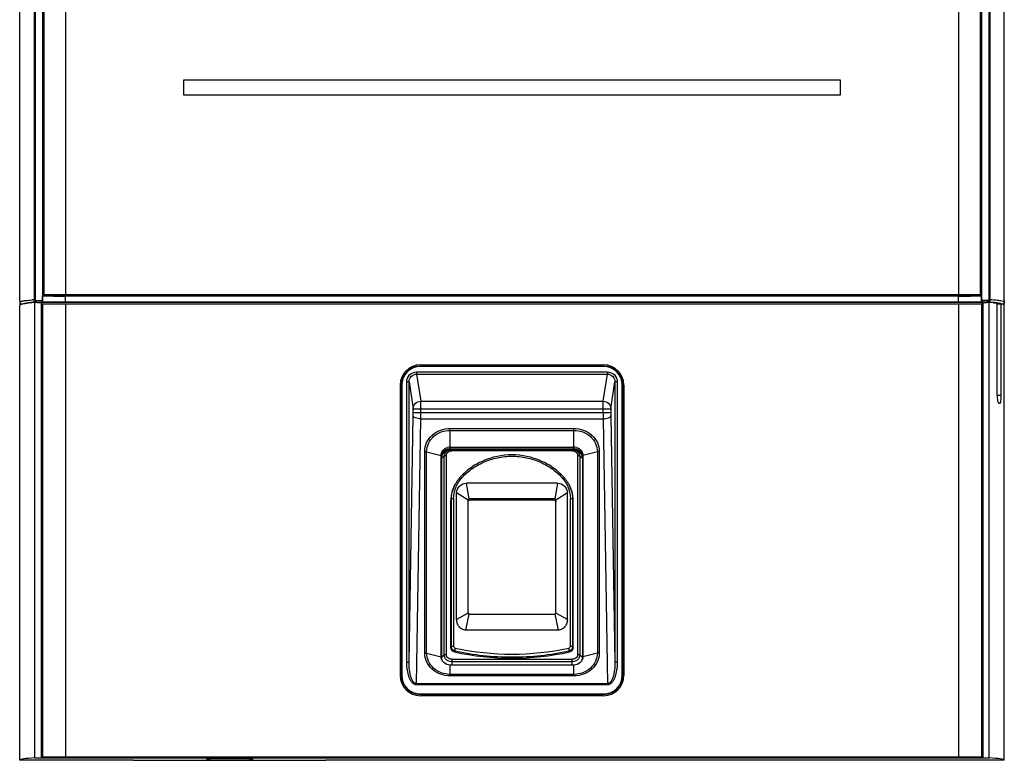
# Model space of a CAD drawing. Units: millimetres. Extents: x 826 to 1741, y 1039 to 1640.
# Drawn here: x 1023 to 1152, y 1160 to 1257 of the extents above; entities that cross this region are included whole.
import ezdxf

# ---------------------------------------------------------------- set-up
doc = ezdxf.new("R2010")
doc.units = ezdxf.units.MM
doc.header["$LTSCALE"] = 163.35
doc.layers.add('DH3-RD000976DXF_CONTINUOUS_LINE', color=7, linetype='CONTINUOUS')
doc.layers.add('DH3-RD002321DXF_CONTINUOUS_LINE', color=7, linetype='CONTINUOUS')

msp = doc.modelspace()

# ---------------------------------------------------------------- linework, layer by layer
at = {"layer": 'DH3-RD000976DXF_CONTINUOUS_LINE', "color": 7, "linetype": 'Continuous'}
for p, q in [((1078.542, 1199.976), (1078.175, 1199.666)), ((1078.542, 1173.965), (1078.542, 1199.976)), ((1078.811, 1200.046), (1078.811, 1174.035)), ((1095.326, 1200.889), (1079.525, 1200.889)), ((1079.525, 1200.889), (1079.525, 1200.694)), ((1079.525, 1200.867), (1095.325, 1200.867)), ((1095.325, 1200.694), (1079.525, 1200.694)), ((1095.325, 1200.694), (1095.325, 1200.889)), ((1096.04, 1174.035), (1096.04, 1200.046)), ((1096.675, 1199.666), (1096.308, 1199.976)), ((1096.308, 1199.976), (1096.308, 1173.965)), ((1078.175, 1199.666), (1078.175, 1173.654)), ((1096.675, 1199.666), (1096.675, 1173.655)), ((1079.955, 1196.263), (1079.908, 1196.174)), ((1093.393, 1196.454), (1081.457, 1196.454)), ((1081.803, 1194.415), (1081.457, 1196.454)), ((1093.393, 1196.454), (1093.047, 1194.415)), ((1094.895, 1196.263), (1094.942, 1196.174)), ((1080.174, 1195.212), (1081.675, 1194.291)), ((1080.174, 1178.578), (1080.174, 1195.212)), ((1093.175, 1194.291), (1094.676, 1195.212)), ((1094.676, 1178.578), (1094.676, 1195.212)), ((1079.477, 1194.341), (1079.425, 1194.231)), ((1079.425, 1174.874), (1079.425, 1194.231)), ((1079.477, 1175.02), (1079.477, 1194.341)), ((1079.771, 1194.448), (1079.771, 1175.122)), ((1081.675, 1179.417), (1081.675, 1194.291)), ((1093.047, 1194.415), (1081.803, 1194.415)), ((1081.975, 1194.415), (1081.975, 1194.273)), ((1081.975, 1194.273), (1092.875, 1194.273)), ((1092.875, 1194.273), (1092.875, 1194.415)), ((1093.175, 1179.417), (1093.175, 1194.291)), ((1095.079, 1175.122), (1095.079, 1194.445)), ((1095.373, 1194.34), (1095.373, 1175.02)), ((1095.425, 1194.231), (1095.373, 1194.34)), ((1095.425, 1174.874), (1095.425, 1194.238)), ((1081.675, 1179.417), (1080.174, 1178.578)), ((1081.394, 1177.208), (1081.797, 1179.28)), ((1081.797, 1179.28), (1093.053, 1179.28)), ((1093.053, 1179.28), (1093.456, 1177.208)), ((1094.676, 1178.578), (1093.175, 1179.417)), ((1093.456, 1177.208), (1081.394, 1177.208)), ((1078.175, 1173.655), (1078.542, 1173.965)), ((1079.477, 1175.02), (1079.425, 1174.874)), ((1079.875, 1174.355), (1079.927, 1174.502)), ((1094.923, 1174.502), (1094.976, 1174.355)), ((1095.425, 1174.874), (1095.373, 1175.02)), ((1096.308, 1173.965), (1096.675, 1173.655)), ((1079.525, 1173.387), (1095.325, 1173.387)), ((1079.525, 1173.387), (1079.525, 1172.639)), ((1095.325, 1173.074), (1079.525, 1173.074)), ((1095.325, 1172.639), (1095.325, 1173.387))]:
    msp.add_line(p, q, dxfattribs=at)
for centre, radius, start, end in [((1083.762, 1194.268), 4.298, 152.34972, 154.19548), ((1093.021, 1179.417), 0.154, 357.2524, 359.75266), ((1087.425, 1208.756), 35.22, 257.62071, 282.3793), ((1087.422, 1208.83), 35.137, 257.68355, 270.00458), ((1087.425, 1208.901), 34.84, 257.68835, 282.31175), ((1087.437, 1208.743), 35.05, 269.9801, 282.33183)]:
    msp.add_arc(centre, radius, start, end, dxfattribs=at)
for points, knots in [([(1079.525, 1200.889), (1079.35, 1200.889), (1079.001, 1200.828), (1078.553, 1200.56), (1078.248, 1200.154), (1078.175, 1199.826), (1078.175, 1199.666)], [0, 0, 0, 0, 0.2612442, 0.516034, 0.7614392, 1, 1, 1, 1]), ([(1078.542, 1199.976), (1078.542, 1200.092), (1078.595, 1200.331), (1078.818, 1200.627), (1079.144, 1200.822), (1079.398, 1200.867), (1079.525, 1200.867)], [0, 0, 0, 0, 0.2385684, 0.4839631, 0.7387449, 1, 1, 1, 1]), ([(1078.811, 1200.046), (1078.758, 1200.046), (1078.665, 1200.036), (1078.573, 1200.002), (1078.542, 1199.976)], [0, 0, 0, 0, 0.5658846, 1, 1, 1, 1]), ([(1078.811, 1200.046), (1078.811, 1200.131), (1078.849, 1200.304), (1079.011, 1200.519), (1079.248, 1200.661), (1079.432, 1200.694), (1079.525, 1200.694)], [0, 0, 0, 0, 0.2385727, 0.4839665, 0.7387438, 1, 1, 1, 1]), ([(1094.327, 1197.099), (1093.916, 1197.578), (1092.967, 1198.452), (1090.715, 1199.752), (1087.425, 1200.437), (1084.135, 1199.752), (1081.883, 1198.452), (1080.935, 1197.578), (1080.523, 1197.099)], [0, 0, 0, 0, 0.1222839, 0.2469988, 0.5000002, 0.7530014, 0.8777162, 1, 1, 1, 1]), ([(1080.749, 1197.028), (1081.146, 1197.491), (1082.061, 1198.336), (1083.691, 1199.275), (1085.509, 1199.858), (1086.786, 1199.989), (1087.425, 1199.989)], [0, 0, 0, 0, 0.2434488, 0.4921109, 0.7449113, 1, 1, 1, 1]), ([(1087.425, 1199.989), (1088.064, 1199.989), (1089.341, 1199.858), (1091.159, 1199.275), (1092.789, 1198.336), (1093.704, 1197.491), (1094.102, 1197.028)], [0, 0, 0, 0, 0.2550887, 0.5078891, 0.7565512, 1, 1, 1, 1]), ([(1095.325, 1200.867), (1095.453, 1200.867), (1095.707, 1200.822), (1096.033, 1200.627), (1096.255, 1200.331), (1096.308, 1200.092), (1096.308, 1199.976)], [0, 0, 0, 0, 0.261255, 0.5160368, 0.7614315, 1, 1, 1, 1]), ([(1095.325, 1200.694), (1095.418, 1200.694), (1095.603, 1200.661), (1095.84, 1200.519), (1096.001, 1200.304), (1096.04, 1200.131), (1096.04, 1200.046)], [0, 0, 0, 0, 0.2612558, 0.5160343, 0.7614281, 1, 1, 1, 1]), ([(1096.675, 1199.666), (1096.675, 1199.826), (1096.602, 1200.154), (1096.297, 1200.56), (1095.849, 1200.827), (1095.5, 1200.889), (1095.326, 1200.889)], [0, 0, 0, 0, 0.2385613, 0.4839657, 0.7387548, 1, 1, 1, 1]), ([(1096.308, 1199.976), (1096.277, 1200.002), (1096.186, 1200.036), (1096.093, 1200.046), (1096.04, 1200.046)], [0, 0, 0, 0, 0.4341156, 1, 1, 1, 1]), ([(1080.523, 1197.099), (1080.542, 1197.12), (1080.645, 1197.102), (1080.707, 1197.061), (1080.751, 1197.03)], [0, 0, 0, 0, 0.3464675, 1, 1, 1, 1]), ([(1094.327, 1197.099), (1094.309, 1197.12), (1094.205, 1197.102), (1094.143, 1197.061), (1094.099, 1197.03)], [0, 0, 0, 0, 0.3464401, 1, 1, 1, 1]), ([(1079.908, 1196.174), (1079.752, 1195.875), (1079.509, 1195.242), (1079.425, 1194.569), (1079.425, 1194.236)], [0, 0, 0, 0, 0.502503, 1, 1, 1, 1]), ([(1079.477, 1194.339), (1079.477, 1194.648), (1079.548, 1195.27), (1079.757, 1195.859), (1079.893, 1196.139)], [0, 0, 0, 0, 0.4978201, 1, 1, 1, 1]), ([(1079.771, 1194.448), (1079.771, 1194.91), (1079.947, 1195.852), (1080.441, 1196.669), (1080.749, 1197.028)], [0, 0, 0, 0, 0.4947378, 1, 1, 1, 1]), ([(1080.523, 1197.099), (1080.468, 1197.034), (1080.255, 1196.772), (1080.072, 1196.486), (1079.955, 1196.263)], [0, 0, 0, 0, 0.2518291, 1, 1, 1, 1]), ([(1080.174, 1195.212), (1080.175, 1195.522), (1080.478, 1196.165), (1081.128, 1196.453), (1081.457, 1196.454)], [0, 0, 0, 0, 0.4848714, 1, 1, 1, 1]), ([(1093.393, 1196.454), (1093.723, 1196.453), (1094.372, 1196.165), (1094.676, 1195.522), (1094.676, 1195.212)], [0, 0, 0, 0, 0.5151284, 1, 1, 1, 1]), ([(1094.102, 1197.028), (1094.409, 1196.669), (1094.904, 1195.85), (1095.079, 1194.908), (1095.079, 1194.445)], [0, 0, 0, 0, 0.5052629, 1, 1, 1, 1]), ([(1094.895, 1196.263), (1094.856, 1196.337), (1094.691, 1196.631), (1094.492, 1196.906), (1094.327, 1197.099)], [0, 0, 0, 0, 0.2486174, 1, 1, 1, 1]), ([(1094.895, 1196.263), (1095.051, 1195.967), (1095.292, 1195.338), (1095.374, 1194.67), (1095.374, 1194.339)], [0, 0, 0, 0, 0.5024985, 1, 1, 1, 1]), ([(1095.425, 1194.238), (1095.425, 1194.571), (1095.341, 1195.243), (1095.098, 1195.875), (1094.942, 1196.174)], [0, 0, 0, 0, 0.4974999, 1, 1, 1, 1]), ([(1079.771, 1194.441), (1079.707, 1194.441), (1079.604, 1194.429), (1079.495, 1194.377), (1079.477, 1194.339)], [0, 0, 0, 0, 0.6020545, 1, 1, 1, 1]), ([(1081.803, 1194.415), (1081.77, 1194.415), (1081.705, 1194.386), (1081.675, 1194.322), (1081.675, 1194.291)], [0, 0, 0, 0, 0.5152736, 1, 1, 1, 1]), ([(1081.975, 1194.415), (1081.9, 1194.415), (1081.746, 1194.363), (1081.675, 1194.214), (1081.675, 1194.143)], [0, 0, 0, 0, 0.5173534, 1, 1, 1, 1]), ([(1081.69, 1194.086), (1081.71, 1194.14), (1081.792, 1194.24), (1081.914, 1194.273), (1081.975, 1194.273)], [0, 0, 0, 0, 0.4866234, 1, 1, 1, 1]), ([(1093.175, 1194.143), (1093.175, 1194.214), (1093.104, 1194.363), (1092.951, 1194.415), (1092.875, 1194.415)], [0, 0, 0, 0, 0.4826469, 1, 1, 1, 1]), ([(1092.875, 1194.273), (1092.936, 1194.273), (1093.059, 1194.24), (1093.141, 1194.14), (1093.16, 1194.086)], [0, 0, 0, 0, 0.5133774, 1, 1, 1, 1]), ([(1093.175, 1194.291), (1093.175, 1194.322), (1093.145, 1194.386), (1093.08, 1194.415), (1093.047, 1194.415)], [0, 0, 0, 0, 0.484615, 1, 1, 1, 1]), ([(1095.373, 1194.339), (1095.355, 1194.377), (1095.246, 1194.429), (1095.143, 1194.441), (1095.079, 1194.441)], [0, 0, 0, 0, 0.3979492, 1, 1, 1, 1]), ([(1081.682, 1179.373), (1081.689, 1179.349), (1081.718, 1179.302), (1081.771, 1179.28), (1081.797, 1179.28)], [0, 0, 0, 0, 0.4888247, 1, 1, 1, 1]), ([(1093.053, 1179.28), (1093.086, 1179.28), (1093.151, 1179.314), (1093.173, 1179.379), (1093.175, 1179.41)], [0, 0, 0, 0, 0.511612, 1, 1, 1, 1]), ([(1081.394, 1177.208), (1081.218, 1177.209), (1080.868, 1177.301), (1080.471, 1177.642), (1080.229, 1178.087), (1080.175, 1178.416), (1080.174, 1178.578)], [0, 0, 0, 0, 0.2611693, 0.5142138, 0.7592743, 1, 1, 1, 1]), ([(1094.676, 1178.578), (1094.676, 1178.416), (1094.621, 1178.087), (1094.38, 1177.642), (1093.982, 1177.301), (1093.632, 1177.209), (1093.456, 1177.208)], [0, 0, 0, 0, 0.2407256, 0.4857864, 0.7388301, 1, 1, 1, 1]), ([(1078.542, 1173.965), (1078.573, 1173.991), (1078.665, 1174.025), (1078.758, 1174.035), (1078.811, 1174.035)], [0, 0, 0, 0, 0.4341156, 1, 1, 1, 1]), ([(1079.525, 1173.074), (1079.398, 1173.074), (1079.144, 1173.119), (1078.818, 1173.314), (1078.595, 1173.61), (1078.542, 1173.849), (1078.542, 1173.965)], [0, 0, 0, 0, 0.2612551, 0.5160369, 0.7614316, 1, 1, 1, 1]), ([(1079.525, 1173.387), (1079.432, 1173.387), (1079.248, 1173.42), (1079.011, 1173.562), (1078.849, 1173.777), (1078.811, 1173.95), (1078.811, 1174.035)], [0, 0, 0, 0, 0.2612561, 0.5160334, 0.7614272, 1, 1, 1, 1]), ([(1079.875, 1174.355), (1079.753, 1174.382), (1079.522, 1174.507), (1079.425, 1174.756), (1079.425, 1174.874)], [0, 0, 0, 0, 0.5150776, 1, 1, 1, 1]), ([(1079.477, 1175.02), (1079.495, 1175.058), (1079.604, 1175.11), (1079.707, 1175.122), (1079.771, 1175.122)], [0, 0, 0, 0, 0.3979384, 1, 1, 1, 1]), ([(1079.927, 1174.502), (1079.806, 1174.534), (1079.585, 1174.663), (1079.479, 1174.905), (1079.477, 1175.02)], [0, 0, 0, 0, 0.5208559, 1, 1, 1, 1]), ([(1079.771, 1175.122), (1079.772, 1175.063), (1079.819, 1174.938), (1079.935, 1174.876), (1079.996, 1174.863)], [0, 0, 0, 0, 0.4849268, 1, 1, 1, 1]), ([(1079.996, 1174.863), (1079.979, 1174.798), (1079.952, 1174.678), (1079.932, 1174.557), (1079.927, 1174.502)], [0, 0, 0, 0, 0.5471953, 1, 1, 1, 1]), ([(1094.854, 1174.863), (1094.915, 1174.877), (1095.031, 1174.938), (1095.079, 1175.063), (1095.079, 1175.122)], [0, 0, 0, 0, 0.5151012, 1, 1, 1, 1]), ([(1094.923, 1174.502), (1094.919, 1174.557), (1094.898, 1174.678), (1094.871, 1174.798), (1094.854, 1174.863)], [0, 0, 0, 0, 0.4528047, 1, 1, 1, 1]), ([(1095.373, 1175.02), (1095.371, 1174.905), (1095.266, 1174.663), (1095.044, 1174.534), (1094.923, 1174.502)], [0, 0, 0, 0, 0.4791186, 1, 1, 1, 1]), ([(1095.425, 1174.874), (1095.425, 1174.756), (1095.329, 1174.507), (1095.098, 1174.382), (1094.976, 1174.355)], [0, 0, 0, 0, 0.4849326, 1, 1, 1, 1]), ([(1095.079, 1175.122), (1095.143, 1175.122), (1095.246, 1175.11), (1095.355, 1175.058), (1095.373, 1175.02)], [0, 0, 0, 0, 0.6020622, 1, 1, 1, 1]), ([(1096.04, 1174.035), (1096.04, 1173.95), (1096.001, 1173.777), (1095.84, 1173.562), (1095.603, 1173.42), (1095.418, 1173.387), (1095.325, 1173.387)], [0, 0, 0, 0, 0.2385727, 0.4839665, 0.7387438, 1, 1, 1, 1]), ([(1096.308, 1173.965), (1096.308, 1173.849), (1096.255, 1173.61), (1096.033, 1173.314), (1095.707, 1173.119), (1095.453, 1173.074), (1095.325, 1173.074)], [0, 0, 0, 0, 0.2385684, 0.4839631, 0.7387449, 1, 1, 1, 1]), ([(1096.04, 1174.035), (1096.093, 1174.035), (1096.186, 1174.025), (1096.277, 1173.991), (1096.308, 1173.965)], [0, 0, 0, 0, 0.5658846, 1, 1, 1, 1])]:
    msp.add_open_spline(points, degree=3, knots=knots, dxfattribs=at)
for points in [[(1081.675, 1194.001), (1081.675, 1194.03), (1081.68, 1194.059), (1081.69, 1194.086)], [(1093.16, 1194.086), (1093.17, 1194.059), (1093.175, 1194.03), (1093.175, 1194.001)], [(1081.675, 1179.552), (1081.675, 1179.509), (1081.687, 1179.465), (1081.708, 1179.428)], [(1081.675, 1179.417), (1081.675, 1179.402), (1081.677, 1179.387), (1081.682, 1179.373)], [(1081.708, 1179.428), (1081.733, 1179.383), (1081.774, 1179.344), (1081.819, 1179.319)], [(1081.819, 1179.319), (1081.866, 1179.293), (1081.921, 1179.28), (1081.975, 1179.28)], [(1092.875, 1179.28), (1092.929, 1179.28), (1092.984, 1179.293), (1093.031, 1179.319)], [(1093.031, 1179.319), (1093.078, 1179.345), (1093.119, 1179.385), (1093.144, 1179.431)], [(1093.144, 1179.431), (1093.164, 1179.467), (1093.175, 1179.51), (1093.175, 1179.552)], [(1078.175, 1173.654), (1078.175, 1173.507), (1078.206, 1173.356), (1078.263, 1173.22)], [(1096.587, 1173.22), (1096.644, 1173.356), (1096.675, 1173.506), (1096.675, 1173.654)]]:
    msp.add_open_spline(points, degree=3, dxfattribs=at)
at = {"layer": 'DH3-RD002321DXF_CONTINUOUS_LINE', "color": 7, "linetype": 'Continuous'}
for p, q in [((1025.918, 1469.949), (1025.918, 1220.385)), ((1148.932, 1469.949), (1148.932, 1220.385)), ((1149.881, 1469.854), (1149.881, 1220.48)), ((1150.036, 1469.854), (1150.036, 1220.48)), ((1026.075, 1469.167), (1026.075, 1221.167)), ((1028.925, 1469.167), (1028.925, 1221.167)), ((1145.925, 1469.167), (1145.925, 1221.167)), ((1148.775, 1469.167), (1148.775, 1221.167)), ((1022.925, 1220.323), (1022.925, 1354.527)), ((1024.814, 1324.827), (1024.814, 1220.48)), ((1024.969, 1304.827), (1024.969, 1220.48)), ((1024.969, 1220.48), (1024.814, 1220.48)), ((1025.08, 1220.381), (1025.918, 1220.385)), ((1025.925, 1220.141), (1025.925, 1220.988)), ((1026.075, 1221.167), (1148.775, 1221.167)), ((1027.359, 1221.017), (1026.075, 1221.017)), ((1027.359, 1221.022), (1147.491, 1221.022)), ((1027.359, 1221.017), (1027.359, 1221.022)), ((1145.925, 1220.962), (1028.925, 1220.962)), ((1028.925, 1220.167), (1028.925, 1220.962)), ((1145.925, 1220.167), (1145.925, 1220.962)), ((1147.491, 1221.017), (1147.491, 1221.022)), ((1148.932, 1221.017), (1147.491, 1221.017)), ((1148.925, 1220.141), (1148.925, 1220.988)), ((1149.77, 1220.381), (1148.932, 1220.385)), ((1149.881, 1220.48), (1150.036, 1220.48)), ((1022.929, 1219.776), (1022.929, 1219.746)), ((1022.929, 1219.746), (1022.929, 1219.709)), ((1022.929, 1160.171), (1022.929, 1219.709)), ((1023.011, 1220.009), (1022.932, 1220.009)), ((1023.02, 1219.998), (1022.934, 1219.998)), ((1022.936, 1219.968), (1023.055, 1219.968)), ((1022.962, 1219.849), (1022.964, 1219.85)), ((1023.09, 1219.942), (1023.164, 1219.912)), ((1024.391, 1220.09), (1024.413, 1220.092)), ((1024.413, 1220.092), (1024.439, 1220.094)), ((1024.849, 1220.159), (1024.916, 1220.165)), ((1025.208, 1220.138), (1024.921, 1220.137)), ((1024.921, 1160.494), (1024.921, 1220.137)), ((1025.115, 1220.181), (1025.866, 1220.184)), ((1025.746, 1220.138), (1025.208, 1220.138)), ((1025.208, 1220.138), (1025.744, 1220.135)), ((1025.744, 1220.135), (1025.746, 1220.138)), ((1025.744, 1220.135), (1025.744, 1160.498)), ((1025.775, 1220.109), (1025.746, 1220.138)), ((1149.075, 1220.109), (1025.775, 1220.109)), ((1025.775, 1220.109), (1025.775, 1160.467)), ((1025.925, 1219.957), (1148.925, 1219.957)), ((1025.925, 1219.957), (1025.925, 1160.617)), ((1145.925, 1220.167), (1028.925, 1220.167)), ((1028.925, 1219.957), (1028.925, 1160.617)), ((1145.925, 1219.957), (1145.925, 1160.617)), ((1148.925, 1219.957), (1148.925, 1160.617)), ((1149.735, 1220.181), (1148.984, 1220.184)), ((1149.104, 1220.138), (1149.075, 1220.109)), ((1149.075, 1160.467), (1149.075, 1220.109)), ((1149.642, 1220.138), (1149.104, 1220.138)), ((1149.106, 1220.135), (1149.104, 1220.138)), ((1149.106, 1220.135), (1149.642, 1220.138)), ((1149.106, 1220.135), (1149.106, 1160.498)), ((1149.929, 1220.137), (1149.642, 1220.138)), ((1149.929, 1160.494), (1149.929, 1220.137)), ((1150.001, 1220.159), (1149.935, 1220.165)), ((1150.988, 1207.955), (1150.988, 1220.033)), ((1150.988, 1219.955), (1151.522, 1219.955)), ((1151.522, 1207.955), (1151.522, 1219.955)), ((1151.797, 1219.968), (1151.914, 1219.968)), ((1151.917, 1219.998), (1151.83, 1219.998)), ((1151.918, 1220.009), (1151.84, 1220.009)), ((1151.886, 1219.85), (1151.888, 1219.849)), ((1151.922, 1160.171), (1151.922, 1219.709)), ((1075.425, 1211.957), (1099.425, 1211.957)), ((1099.425, 1211.792), (1075.425, 1211.792)), ((1075.425, 1211.734), (1075.425, 1211.792)), ((1099.425, 1211.734), (1075.425, 1211.734)), ((1099.425, 1211.734), (1099.425, 1211.792)), ((1074.926, 1211.03), (1099.924, 1211.03)), ((1074.926, 1211.03), (1074.926, 1210.738)), ((1074.926, 1210.738), (1099.924, 1210.738)), ((1074.926, 1210.738), (1075.464, 1207.184)), ((1099.387, 1207.184), (1099.924, 1210.738)), ((1099.924, 1211.03), (1099.924, 1210.738)), ((1072.775, 1209.307), (1072.775, 1171.267)), ((1072.983, 1209.292), (1072.925, 1209.292)), ((1072.925, 1171.292), (1072.925, 1209.292)), ((1072.983, 1209.292), (1072.983, 1171.292)), ((1073.635, 1209.707), (1073.935, 1209.707)), ((1073.635, 1173.028), (1073.635, 1209.707)), ((1073.935, 1173.028), (1073.935, 1209.707)), ((1073.935, 1209.707), (1074.464, 1206.21)), ((1100.386, 1206.21), (1100.915, 1209.707)), ((1101.215, 1209.707), (1100.915, 1209.707)), ((1100.915, 1209.707), (1100.915, 1173.028)), ((1101.215, 1209.707), (1101.215, 1173.028)), ((1101.868, 1209.292), (1101.925, 1209.292)), ((1101.868, 1171.292), (1101.868, 1209.292)), ((1101.925, 1171.292), (1101.925, 1209.292)), ((1102.075, 1209.307), (1102.075, 1171.267)), ((1151.522, 1207.955), (1150.988, 1207.955)), ((1074.464, 1206.21), (1100.386, 1206.21)), ((1074.464, 1205.729), (1074.464, 1206.21)), ((1075.464, 1207.184), (1099.387, 1207.184)), ((1075.464, 1205.729), (1075.464, 1207.184)), ((1099.387, 1205.729), (1099.387, 1207.184)), ((1100.386, 1206.21), (1100.386, 1205.729)), ((1151.191, 1206.955), (1151.369, 1206.955)), ((1073.935, 1173.028), (1074.461, 1205.307)), ((1074.464, 1205.729), (1100.386, 1205.729)), ((1074.895, 1170.176), (1075.46, 1204.884)), ((1075.46, 1204.884), (1099.39, 1204.884)), ((1099.39, 1204.884), (1099.955, 1170.176)), ((1100.389, 1205.307), (1100.915, 1173.028)), ((1079.325, 1203.633), (1095.525, 1203.633)), ((1079.325, 1200.935), (1079.325, 1203.633)), ((1095.525, 1200.935), (1095.525, 1203.633)), ((1079.325, 1203.37), (1095.525, 1203.37)), ((1079.325, 1201.188), (1095.525, 1201.188)), ((1075.987, 1174.234), (1075.987, 1200.608)), ((1076.244, 1200.578), (1078.125, 1200.101)), ((1076.244, 1174.204), (1076.244, 1200.578)), ((1078.125, 1173.727), (1078.125, 1200.101)), ((1079.325, 1200.935), (1095.525, 1200.935)), ((1098.606, 1200.578), (1096.725, 1200.101)), ((1096.725, 1200.101), (1096.725, 1173.727)), ((1098.606, 1200.578), (1098.606, 1174.204)), ((1098.864, 1200.608), (1098.864, 1174.234)), ((1076.244, 1174.204), (1078.125, 1173.727)), ((1098.606, 1174.204), (1096.725, 1173.727)), ((1073.635, 1173.028), (1073.935, 1173.028)), ((1095.525, 1172.639), (1079.325, 1172.639)), ((1079.325, 1171.208), (1079.325, 1172.639)), ((1095.525, 1171.208), (1095.525, 1172.639)), ((1101.215, 1173.028), (1100.915, 1173.028)), ((1095.525, 1171.411), (1079.325, 1171.411)), ((1072.983, 1171.292), (1072.925, 1171.292)), ((1099.955, 1170.176), (1074.895, 1170.176)), ((1074.895, 1170.05), (1074.895, 1170.176)), ((1099.955, 1170.05), (1074.895, 1170.05)), ((1095.525, 1171.208), (1079.325, 1171.208)), ((1099.955, 1170.05), (1099.955, 1170.176)), ((1101.868, 1171.292), (1101.925, 1171.292)), ((1075.425, 1168.849), (1099.425, 1168.849)), ((1075.425, 1168.849), (1075.425, 1168.792)), ((1075.425, 1168.792), (1099.425, 1168.792)), ((1099.425, 1168.849), (1099.425, 1168.792)), ((1099.425, 1168.617), (1075.425, 1168.617)), ((1037.825, 1160.171), (1022.929, 1160.171)), ((1024.921, 1160.494), (1025.744, 1160.498)), ((1025.744, 1160.498), (1025.775, 1160.467)), ((1025.775, 1160.467), (1149.075, 1160.467)), ((1025.925, 1160.617), (1148.925, 1160.617)), ((1037.825, 1160.184), (1047.425, 1160.184)), ((1037.825, 1160.171), (1037.825, 1160.184)), ((1037.936, 1160.167), (1047.275, 1160.167)), ((1047.275, 1160.158), (1053.575, 1160.158)), ((1047.425, 1160.336), (1047.425, 1160.184)), ((1047.775, 1160.336), (1047.775, 1160.173)), ((1052.425, 1160.362), (1048.425, 1160.362)), ((1052.425, 1160.353), (1048.425, 1160.353)), ((1053.075, 1160.173), (1053.075, 1160.336)), ((1053.425, 1160.184), (1053.425, 1160.336)), ((1053.425, 1160.184), (1063.025, 1160.184)), ((1053.575, 1160.167), (1062.915, 1160.167)), ((1063.025, 1160.171), (1063.025, 1160.184)), ((1151.922, 1160.171), (1063.025, 1160.171)), ((1149.106, 1160.498), (1149.075, 1160.467)), ((1149.106, 1160.498), (1149.929, 1160.494))]:
    msp.add_line(p, q, dxfattribs=at)
at = {"layer": 'DH3-RD002321DXF_CONTINUOUS_LINE', "color": 40, "linetype": 'Continuous'}
for p, q in [((1044.425, 1247.267), (1044.425, 1249.267)), ((1044.425, 1249.267), (1130.425, 1249.267)), ((1130.425, 1249.267), (1130.425, 1247.267)), ((1130.425, 1247.267), (1044.425, 1247.267))]:
    msp.add_line(p, q, dxfattribs=at)
at = {"layer": 'DH3-RD002321DXF_CONTINUOUS_LINE', "color": 7, "linetype": 'Continuous'}
for points in [[(1151.912, 1220.154), (1151.917, 1220.182), (1151.92, 1220.207), (1151.922, 1220.23), (1151.923, 1220.254), (1151.924, 1220.278), (1151.925, 1220.305), (1151.925, 1220.333), (1151.925, 1469.995)], [(1022.925, 1220.323), (1022.926, 1220.294), (1022.926, 1220.267), (1022.927, 1220.241), (1022.929, 1220.217), (1022.932, 1220.192), (1022.936, 1220.164), (1022.944, 1220.131), (1022.959, 1220.087), (1022.986, 1220.038), (1023.029, 1219.987), (1023.09, 1219.942)], [(1151.68, 1219.911), (1151.752, 1219.937), (1151.812, 1219.978)], [(1151.812, 1219.978), (1151.856, 1220.026), (1151.885, 1220.075)], [(1151.885, 1220.075), (1151.903, 1220.12), (1151.912, 1220.154)]]:
    msp.add_lwpolyline(points, dxfattribs=at)
for centre, radius, start, end in [((1027.961, 1180.147), 40.455, 94.46118, 94.83769), ((1146.89, 1180.147), 40.455, 85.16231, 85.53882), ((1047.898, 1219.727), 24.97, 179.73906, 179.88675), ((1024.593, 1220.108), 1.663, 183.77175, 184.83357), ((1023.24, 1220.207), 0.304, 240.15754, 254.9388), ((1026.434, 1198.507), 21.679, 95.40795, 96.60206), ((1026.967, 1194.644), 25.602, 95.27291, 95.73279), ((1027.679, 1185.698), 34.549, 94.94594, 95.38249), ((1027.384, 1190.167), 30.099, 95.10678, 95.28045), ((1028.342, 1178.075), 42.201, 94.6503, 94.95016), ((1027.707, 1186.55), 33.731, 94.85975, 95.10534), ((1028.354, 1178.835), 41.473, 94.47992, 94.75589), ((1025.116, 1220.478), 0.297, 260.73665, 269.727), ((1149.734, 1220.484), 0.304, 270.24496, 279.03696), ((1146.496, 1178.835), 41.473, 85.24411, 85.52008), ((1146.884, 1182.586), 37.674, 84.48024, 85.36283), ((1147.144, 1186.55), 33.731, 84.89466, 85.14025), ((1147.466, 1190.172), 30.094, 84.71954, 84.89324), ((1147.883, 1194.644), 25.602, 84.26721, 84.72709), ((1148.427, 1200.057), 20.163, 83.74506, 84.26903), ((1149.129, 1206.363), 13.818, 82.54223, 83.78778), ((1149.713, 1210.871), 9.272, 81.75033, 82.50609), ((1151.612, 1220.202), 0.299, 301.74566, 315.47288), ((1150.322, 1220.103), 1.598, 355.15407, 355.9725), ((1150.054, 1220.122), 1.867, 355.95804, 356.20305), ((1075.425, 1209.307), 2.65, 90, 180), ((1075.425, 1209.292), 2.5, 90, 180), ((1075.425, 1209.292), 2.442, 90, 180), ((1099.425, 1209.307), 2.65, 0, 90), ((1099.425, 1209.292), 2.5, 0, 90), ((1099.425, 1209.292), 2.442, 0, 90), ((1048.507, 1205.719), 25.957, 359.09, 0.02288), ((973.076, 1205.703), 102.387, 359.54172, 0.01472), ((1206.925, 1205.723), 107.539, 179.99661, 180.44695), ((1126.344, 1205.719), 25.958, 179.97712, 180.91), ((1079.326, 1199.867), 1.321, 90.01548, 106.31976), ((1095.525, 1199.867), 1.321, 73.67969, 89.98451), ((1095.694, 1199.834), 1.033, 19.74719, 29.37534), ((1075.425, 1171.267), 2.65, 180, 270), ((1075.425, 1171.292), 2.5, 180, 270), ((1075.425, 1171.292), 2.442, 180, 270), ((1099.425, 1171.292), 2.5, 270, 360), ((1099.425, 1171.292), 2.442, 270, 360), ((1099.425, 1171.267), 2.65, 270, 360), ((1047.275, 1179.262), 19.102, 270.00026, 270.11722), ((1047.283, 1177.299), 17.139, 270.10569, 270.64938)]:
    msp.add_arc(centre, radius, start, end, dxfattribs=at)
for centre, major_axis, ratio, start_param, end_param in [((1028.925, 1221.093), (5, 0), 0.0261859, -2.2142974, -1.5707963), ((1027.359, 1222.017), (0, 1), 0.9996573, -3.6905019, -3.1415927), ((1145.925, 1221.093), (5, 0), 0.0261859, -1.5707963, -0.9272952), ((1147.491, 1222.017), (0, 1), 0.9996573, -3.1415927, -2.5926834), ((1073.175, 1219.826), (48.75, 0), 0.0261859, 2.8928827, 2.9075842), ((1028.925, 1220.036), (5, 0), 0.0261859, 1.5707963, 2.2142974), ((1145.925, 1220.036), (5, 0), 0.0261859, 0.9272952, 1.5707963), ((1101.675, 1219.826), (48.75, 0), 0.0261859, 0.2340085, 0.24871), ((1101.675, 1219.876), (48.75, 0), 0.0261859, 6.4897293, 6.5269244), ((1064.443, 1160.161), (41.516, 0), 0.0261859, 2.8304101, 3.132866), ((1048.425, 1160.336), (1, 0), 0.0261859, 1.5707963, 3.1415927), ((1052.425, 1160.336), (1, 0), 0.0261859, 0, 1.5707963), ((1110.407, 1160.161), (41.516, 0), 0.0261859, 0.0087266, 0.3111826)]:
    msp.add_ellipse(centre, major_axis=major_axis, ratio=ratio, start_param=start_param, end_param=end_param, dxfattribs=at)
for points, knots in [([(1022.971, 1220.224), (1022.996, 1220.237), (1023.17, 1220.298), (1023.354, 1220.324), (1023.508, 1220.346)], [0, 0, 0, 0, 0.1517533, 1, 1, 1, 1]), ([(1023.508, 1220.346), (1023.578, 1220.356), (1023.925, 1220.402), (1024.272, 1220.435), (1024.549, 1220.458)], [0, 0, 0, 0, 0.2041432, 1, 1, 1, 1]), ([(1025.08, 1220.381), (1025.08, 1220.36), (1025.084, 1220.296), (1025.084, 1220.226), (1025.106, 1220.189)], [0, 0, 0, 0, 0.3250944, 1, 1, 1, 1]), ([(1025.918, 1220.385), (1025.918, 1220.337), (1025.912, 1220.278), (1025.889, 1220.187), (1025.866, 1220.184)], [0, 0, 0, 0, 0.6798419, 1, 1, 1, 1]), ([(1148.932, 1220.385), (1148.932, 1220.337), (1148.938, 1220.278), (1148.962, 1220.187), (1148.984, 1220.184)], [0, 0, 0, 0, 0.6798419, 1, 1, 1, 1]), ([(1149.77, 1220.381), (1149.77, 1220.36), (1149.766, 1220.296), (1149.767, 1220.226), (1149.744, 1220.189)], [0, 0, 0, 0, 0.3250944, 1, 1, 1, 1]), ([(1150.036, 1220.48), (1150.036, 1220.41), (1149.983, 1220.268), (1149.85, 1220.195), (1149.782, 1220.185)], [0, 0, 0, 0, 0.5022862, 1, 1, 1, 1]), ([(1151.448, 1220.33), (1151.373, 1220.342), (1150.992, 1220.396), (1150.609, 1220.432), (1150.301, 1220.458)], [0, 0, 0, 0, 0.1957414, 1, 1, 1, 1]), ([(1022.925, 1220.339), (1022.925, 1220.305), (1022.932, 1220.275), (1022.927, 1220.202), (1022.939, 1220.203)], [0, 0, 0, 0, 0.7338143, 1, 1, 1, 1]), ([(1022.934, 1219.998), (1022.933, 1220.001), (1022.932, 1220.003), (1022.933, 1220.009), (1022.932, 1220.009)], [0, 0, 0, 0, 0.7432523, 1, 1, 1, 1]), ([(1022.936, 1219.968), (1022.937, 1219.958), (1022.94, 1219.926), (1022.944, 1219.894), (1022.95, 1219.873)], [0, 0, 0, 0, 0.3065466, 1, 1, 1, 1]), ([(1022.939, 1220.203), (1022.943, 1220.207), (1022.954, 1220.215), (1022.965, 1220.221), (1022.971, 1220.224)], [0, 0, 0, 0, 0.4499115, 1, 1, 1, 1]), ([(1022.95, 1219.873), (1022.951, 1219.869), (1022.952, 1219.864), (1022.955, 1219.858), (1022.956, 1219.855)], [0, 0, 0, 0, 0.5441205, 1, 1, 1, 1]), ([(1022.956, 1219.855), (1022.957, 1219.854), (1022.958, 1219.851), (1022.961, 1219.849), (1022.962, 1219.849)], [0, 0, 0, 0, 0.6134519, 1, 1, 1, 1]), ([(1022.964, 1219.85), (1022.971, 1219.854), (1023.01, 1219.875), (1023.051, 1219.888), (1023.085, 1219.898)], [0, 0, 0, 0, 0.1952644, 1, 1, 1, 1]), ([(1023.085, 1219.898), (1023.099, 1219.903), (1023.166, 1219.921), (1023.234, 1219.936), (1023.288, 1219.947)], [0, 0, 0, 0, 0.2140093, 1, 1, 1, 1]), ([(1023.288, 1219.947), (1023.309, 1219.951), (1023.404, 1219.969), (1023.5, 1219.984), (1023.574, 1219.995)], [0, 0, 0, 0, 0.2237875, 1, 1, 1, 1]), ([(1023.534, 1220.001), (1023.589, 1220.012), (1023.879, 1220.063), (1024.173, 1220.095), (1024.41, 1220.119)], [0, 0, 0, 0, 0.1909195, 1, 1, 1, 1]), ([(1023.574, 1219.995), (1023.602, 1219.999), (1023.724, 1220.016), (1023.847, 1220.032), (1023.942, 1220.043)], [0, 0, 0, 0, 0.2295341, 1, 1, 1, 1]), ([(1025.106, 1220.189), (1025.107, 1220.187), (1025.11, 1220.183), (1025.113, 1220.181), (1025.115, 1220.181)], [0, 0, 0, 0, 0.5873732, 1, 1, 1, 1]), ([(1149.744, 1220.189), (1149.743, 1220.187), (1149.741, 1220.183), (1149.737, 1220.181), (1149.735, 1220.181)], [0, 0, 0, 0, 0.5873732, 1, 1, 1, 1]), ([(1150.507, 1220.085), (1150.551, 1220.081), (1150.711, 1220.065), (1150.871, 1220.047), (1150.988, 1220.033)], [0, 0, 0, 0, 0.2688607, 1, 1, 1, 1]), ([(1151.383, 1219.987), (1151.359, 1219.992), (1151.246, 1220.016), (1151.133, 1220.034), (1151.043, 1220.047)], [0, 0, 0, 0, 0.2111527, 1, 1, 1, 1]), ([(1151.911, 1220.203), (1151.872, 1220.24), (1151.706, 1220.281), (1151.553, 1220.313), (1151.448, 1220.33)], [0, 0, 0, 0, 0.3372514, 1, 1, 1, 1]), ([(1151.522, 1219.955), (1151.554, 1219.948), (1151.659, 1219.927), (1151.763, 1219.903), (1151.831, 1219.876)], [0, 0, 0, 0, 0.3121105, 1, 1, 1, 1]), ([(1151.831, 1219.876), (1151.838, 1219.874), (1151.849, 1219.869), (1151.861, 1219.863), (1151.866, 1219.861)], [0, 0, 0, 0, 0.5245848, 1, 1, 1, 1]), ([(1151.866, 1219.861), (1151.87, 1219.859), (1151.876, 1219.855), (1151.883, 1219.852), (1151.886, 1219.85)], [0, 0, 0, 0, 0.52062, 1, 1, 1, 1]), ([(1151.888, 1219.849), (1151.89, 1219.849), (1151.892, 1219.851), (1151.894, 1219.854), (1151.895, 1219.855)], [0, 0, 0, 0, 0.3865481, 1, 1, 1, 1]), ([(1151.895, 1219.855), (1151.896, 1219.859), (1151.905, 1219.883), (1151.908, 1219.908), (1151.91, 1219.929)], [0, 0, 0, 0, 0.1759581, 1, 1, 1, 1]), ([(1151.91, 1219.929), (1151.911, 1219.935), (1151.913, 1219.948), (1151.914, 1219.961), (1151.914, 1219.968)], [0, 0, 0, 0, 0.4798555, 1, 1, 1, 1]), ([(1151.925, 1220.339), (1151.925, 1220.305), (1151.919, 1220.275), (1151.923, 1220.202), (1151.911, 1220.203)], [0, 0, 0, 0, 0.7338148, 1, 1, 1, 1]), ([(1151.918, 1220.009), (1151.917, 1220.009), (1151.918, 1220.003), (1151.917, 1220.001), (1151.917, 1219.998)], [0, 0, 0, 0, 0.2567477, 1, 1, 1, 1]), ([(1151.919, 1220.003), (1151.919, 1220.004), (1151.918, 1220.006), (1151.919, 1220.009), (1151.918, 1220.009)], [0, 0, 0, 0, 0.7432015, 1, 1, 1, 1]), ([(1151.922, 1219.709), (1151.922, 1219.731), (1151.922, 1219.811), (1151.921, 1219.89), (1151.921, 1219.946)], [0, 0, 0, 0, 0.2852352, 1, 1, 1, 1]), ([(1073.635, 1209.707), (1073.636, 1210.041), (1073.899, 1210.738), (1074.593, 1211.03), (1074.926, 1211.03)], [0, 0, 0, 0, 0.5006333, 1, 1, 1, 1]), ([(1073.935, 1209.707), (1073.935, 1209.965), (1074.131, 1210.506), (1074.668, 1210.739), (1074.926, 1210.738)], [0, 0, 0, 0, 0.5006838, 1, 1, 1, 1]), ([(1099.924, 1211.03), (1100.257, 1211.03), (1100.952, 1210.738), (1101.215, 1210.041), (1101.215, 1209.707)], [0, 0, 0, 0, 0.4992622, 1, 1, 1, 1]), ([(1099.924, 1210.738), (1100.182, 1210.739), (1100.719, 1210.506), (1100.916, 1209.965), (1100.915, 1209.707)], [0, 0, 0, 0, 0.499222, 1, 1, 1, 1]), ([(1150.988, 1207.955), (1150.988, 1207.826), (1150.996, 1207.59), (1151.042, 1207.271), (1151.088, 1207.076), (1151.156, 1206.955), (1151.191, 1206.955)], [0, 0, 0, 0, 0.3700027, 0.6838594, 0.8989991, 1, 1, 1, 1]), ([(1151.369, 1206.955), (1151.401, 1206.955), (1151.454, 1207.084), (1151.486, 1207.271), (1151.516, 1207.593), (1151.522, 1207.826), (1151.522, 1207.955)], [0, 0, 0, 0, 0.0941094, 0.3088937, 0.6259539, 1, 1, 1, 1]), ([(1074.464, 1206.21), (1074.466, 1206.459), (1074.688, 1206.978), (1075.21, 1207.182), (1075.464, 1207.184)], [0, 0, 0, 0, 0.4955615, 1, 1, 1, 1]), ([(1099.387, 1207.184), (1099.64, 1207.182), (1100.163, 1206.978), (1100.384, 1206.459), (1100.386, 1206.21)], [0, 0, 0, 0, 0.5044385, 1, 1, 1, 1]), ([(1075.46, 1204.884), (1075.224, 1204.887), (1074.872, 1204.921), (1074.471, 1205.166), (1074.461, 1205.307)], [0, 0, 0, 0, 0.6259437, 1, 1, 1, 1]), ([(1099.39, 1204.884), (1099.626, 1204.887), (1099.978, 1204.921), (1100.379, 1205.166), (1100.389, 1205.307)], [0, 0, 0, 0, 0.6259437, 1, 1, 1, 1]), ([(1075.987, 1200.608), (1075.987, 1201.003), (1076.167, 1201.814), (1076.922, 1202.819), (1078.03, 1203.481), (1078.892, 1203.633), (1079.325, 1203.633)], [0, 0, 0, 0, 0.2385615, 0.4839626, 0.738752, 1, 1, 1, 1]), ([(1095.525, 1203.633), (1095.958, 1203.633), (1096.821, 1203.481), (1097.928, 1202.819), (1098.683, 1201.814), (1098.864, 1201.003), (1098.864, 1200.608)], [0, 0, 0, 0, 0.2612482, 0.5160375, 0.7614387, 1, 1, 1, 1]), ([(1076.244, 1200.578), (1076.244, 1200.942), (1076.41, 1201.691), (1077.107, 1202.619), (1078.129, 1203.229), (1078.926, 1203.37), (1079.325, 1203.37)], [0, 0, 0, 0, 0.238568, 0.4839626, 0.7387448, 1, 1, 1, 1]), ([(1095.525, 1203.37), (1095.925, 1203.37), (1096.721, 1203.229), (1097.743, 1202.619), (1098.44, 1201.691), (1098.606, 1200.942), (1098.606, 1200.578)], [0, 0, 0, 0, 0.2612552, 0.5160374, 0.7614321, 1, 1, 1, 1]), ([(1078.125, 1200.101), (1078.125, 1200.327), (1078.301, 1200.803), (1078.725, 1201.067), (1078.954, 1201.135)], [0, 0, 0, 0, 0.4859398, 1, 1, 1, 1]), ([(1095.896, 1201.135), (1096.126, 1201.067), (1096.55, 1200.803), (1096.725, 1200.327), (1096.725, 1200.101)], [0, 0, 0, 0, 0.5140602, 1, 1, 1, 1]), ([(1079.325, 1200.935), (1079.109, 1200.935), (1078.68, 1200.83), (1078.357, 1200.521), (1078.256, 1200.341)], [0, 0, 0, 0, 0.511044, 1, 1, 1, 1]), ([(1096.594, 1200.341), (1096.493, 1200.521), (1096.171, 1200.83), (1095.741, 1200.935), (1095.525, 1200.935)], [0, 0, 0, 0, 0.488956, 1, 1, 1, 1]), ([(1079.325, 1171.208), (1078.892, 1171.208), (1078.03, 1171.361), (1076.922, 1172.023), (1076.167, 1173.028), (1075.987, 1173.839), (1075.987, 1174.234)], [0, 0, 0, 0, 0.2612482, 0.5160375, 0.7614387, 1, 1, 1, 1]), ([(1079.325, 1171.411), (1078.926, 1171.411), (1078.129, 1171.552), (1077.107, 1172.163), (1076.41, 1173.09), (1076.244, 1173.839), (1076.244, 1174.204)], [0, 0, 0, 0, 0.2612552, 0.5160374, 0.7614321, 1, 1, 1, 1]), ([(1098.864, 1174.234), (1098.864, 1173.839), (1098.683, 1173.028), (1097.928, 1172.023), (1096.821, 1171.361), (1095.958, 1171.208), (1095.525, 1171.208)], [0, 0, 0, 0, 0.2385615, 0.4839626, 0.738752, 1, 1, 1, 1]), ([(1098.606, 1174.204), (1098.606, 1173.839), (1098.44, 1173.09), (1097.743, 1172.163), (1096.721, 1171.552), (1095.925, 1171.411), (1095.525, 1171.411)], [0, 0, 0, 0, 0.238568, 0.4839626, 0.7387448, 1, 1, 1, 1]), ([(1074.895, 1170.05), (1074.753, 1170.05), (1074.469, 1170.176), (1074.196, 1170.515), (1073.997, 1170.902), (1073.807, 1171.449), (1073.669, 1172.161), (1073.635, 1172.739), (1073.635, 1173.028)], [0, 0, 0, 0, 0.1232119, 0.2481077, 0.3733778, 0.4987333, 0.7493134, 1, 1, 1, 1]), ([(1074.895, 1170.176), (1074.642, 1170.175), (1074.27, 1170.721), (1074.011, 1171.678), (1073.934, 1172.499), (1073.935, 1173.028)], [0, 0, 0, 0, 0.2415898, 0.4944295, 1, 1, 1, 1]), ([(1079.325, 1172.639), (1079.023, 1172.639), (1078.41, 1172.846), (1078.125, 1173.445), (1078.125, 1173.727)], [0, 0, 0, 0, 0.5173538, 1, 1, 1, 1]), ([(1096.725, 1173.727), (1096.725, 1173.445), (1096.44, 1172.846), (1095.827, 1172.639), (1095.525, 1172.639)], [0, 0, 0, 0, 0.4826464, 1, 1, 1, 1]), ([(1100.915, 1173.028), (1100.917, 1172.499), (1100.839, 1171.678), (1100.58, 1170.721), (1100.208, 1170.175), (1099.955, 1170.176)], [0, 0, 0, 0, 0.5055665, 0.7584019, 1, 1, 1, 1]), ([(1101.215, 1173.028), (1101.215, 1172.739), (1101.181, 1172.161), (1101.043, 1171.449), (1100.853, 1170.902), (1100.654, 1170.515), (1100.381, 1170.176), (1100.097, 1170.05), (1099.955, 1170.05)], [0, 0, 0, 0, 0.2506863, 0.5012653, 0.6266199, 0.7518863, 0.8767737, 1, 1, 1, 1]), ([(1047.775, 1160.173), (1047.775, 1160.166), (1047.732, 1160.174), (1047.688, 1160.161), (1047.587, 1160.164), (1047.517, 1160.162), (1047.477, 1160.161)], [0, 0, 0, 0, 0.0704159, 0.2729513, 0.5915723, 1, 1, 1, 1]), ([(1053.112, 1160.168), (1053.103, 1160.169), (1053.095, 1160.172), (1053.075, 1160.17), (1053.075, 1160.173)], [0, 0, 0, 0, 0.7417186, 1, 1, 1, 1]), ([(1053.276, 1160.163), (1053.258, 1160.163), (1053.204, 1160.164), (1053.15, 1160.166), (1053.112, 1160.168)], [0, 0, 0, 0, 0.3135223, 1, 1, 1, 1]), ([(1053.575, 1160.16), (1053.549, 1160.16), (1053.449, 1160.16), (1053.349, 1160.161), (1053.276, 1160.163)], [0, 0, 0, 0, 0.2669241, 1, 1, 1, 1])]:
    msp.add_open_spline(points, degree=3, knots=knots, dxfattribs=at)
for points in [[(1024.814, 1220.48), (1024.815, 1220.35), (1024.94, 1220.206), (1025.069, 1220.185)], [(1024.969, 1220.48), (1024.969, 1220.436), (1025.034, 1220.372), (1025.068, 1220.397)], [(1149.881, 1220.48), (1149.881, 1220.43), (1149.82, 1220.381), (1149.77, 1220.381)], [(1022.939, 1220.203), (1022.939, 1220.103), (1023.002, 1219.993), (1023.089, 1219.943)], [(1151.504, 1219.955), (1151.464, 1219.967), (1151.423, 1219.978), (1151.383, 1219.987)], [(1151.769, 1219.948), (1151.744, 1219.932), (1151.717, 1219.921), (1151.689, 1219.913)], [(1151.911, 1220.203), (1151.911, 1220.127), (1151.878, 1220.046), (1151.825, 1219.992)], [(1075.987, 1200.608), (1076.073, 1200.608), (1076.16, 1200.599), (1076.244, 1200.578)], [(1078.256, 1200.341), (1078.2, 1200.241), (1078.16, 1200.131), (1078.14, 1200.019)], [(1096.725, 1199.847), (1096.725, 1199.961), (1096.705, 1200.076), (1096.666, 1200.183)], [(1098.864, 1200.608), (1098.777, 1200.608), (1098.69, 1200.599), (1098.606, 1200.578)], [(1075.987, 1174.234), (1076.073, 1174.234), (1076.16, 1174.225), (1076.244, 1174.204)], [(1098.864, 1174.234), (1098.777, 1174.234), (1098.69, 1174.225), (1098.606, 1174.204)], [(1047.613, 1160.256), (1047.593, 1160.283), (1047.581, 1160.316), (1047.577, 1160.349)], [(1047.775, 1160.173), (1047.714, 1160.173), (1047.648, 1160.207), (1047.613, 1160.256)], [(1053.075, 1160.173), (1053.138, 1160.173), (1053.207, 1160.21), (1053.242, 1160.263)], [(1053.242, 1160.263), (1053.259, 1160.289), (1053.27, 1160.319), (1053.274, 1160.349)]]:
    msp.add_open_spline(points, degree=3, dxfattribs=at)

doc.saveas('drawing.dxf')
